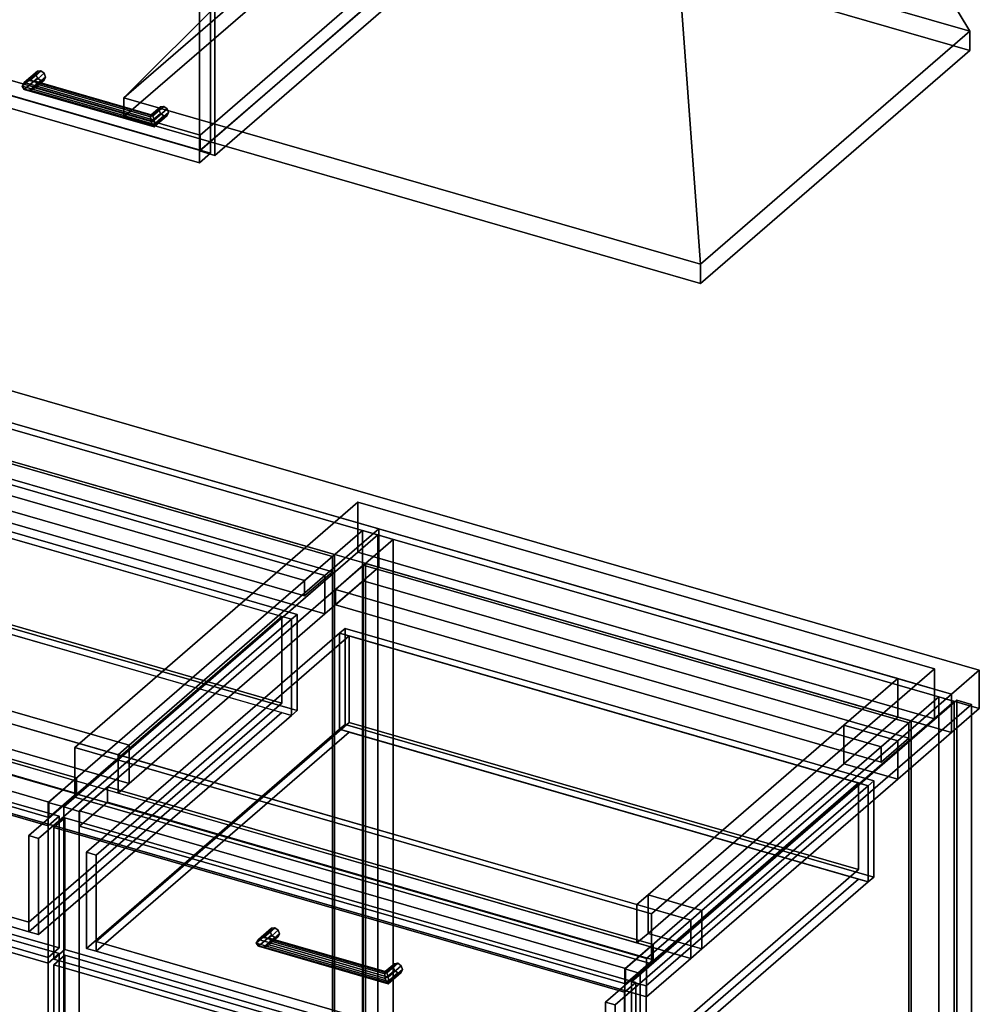
# Model space of a CAD drawing. Extents: x -1561 to 3499, y -2299 to 2343.
# Drawn here: x 1799 to 2664, y -282 to 605 of the extents above; entities that cross this region are included whole.
import ezdxf

# ---------------------------------------------------------------- set-up
doc = ezdxf.new("R2010")
doc.units = 0
doc.layers.add('layer0', color=7, linetype='CONTINUOUS')

# ---------------------------------------------------------------- blocks, each defined once
blk = doc.blocks.new('PF_OBJECT34')
at = {"layer": 'layer0'}
for p, q in [((1589, 263.56), (1591, 265.29)), ((1591, 265.29), (1589, 263.56)), ((2080.91, 121.56), (1589, 263.56)), ((1589, 263.56), (1589, -359.98)), ((1589, -359.98), (1589, 263.56)), ((1589, 263.56), (2080.91, 121.56)), ((1591, -358.25), (1591, 265.29)), ((1591, 265.29), (2082.91, 123.29)), ((1591, 265.29), (1591, -358.25)), ((2082.91, 123.29), (1591, 265.29)), ((2082.91, 123.29), (2080.91, 121.56)), ((2080.91, 121.56), (2082.91, 123.29)), ((2080.91, -501.98), (2080.91, 121.56)), ((2080.91, 121.56), (2080.91, -501.98)), ((2082.91, 123.29), (2082.91, -500.25)), ((2082.91, -500.25), (2082.91, 123.29)), ((1591, -358.25), (1589, -359.98)), ((1589, -359.98), (1591, -358.25)), ((1589, -359.98), (2080.91, -501.98)), ((2080.91, -501.98), (1589, -359.98)), ((2082.91, -500.25), (1591, -358.25)), ((1591, -358.25), (2082.91, -500.25)), ((2080.91, -501.98), (2082.91, -500.25)), ((2082.91, -500.25), (2080.91, -501.98))]:
    blk.add_line(p, q, dxfattribs=at)
blk = doc.blocks.new('PF_OBJECT35')
at = {"layer": 'layer0'}
for p, q in [((1564, 241.91), (1589, 263.56)), ((1589, 263.56), (1564, 241.91)), ((1589, 263.56), (2080.91, 121.56)), ((1589, 249.7), (1589, 263.56)), ((1589, 263.56), (1589, 249.7)), ((2080.91, 121.56), (1589, 263.56)), ((1589, 249.7), (1564, 228.05)), ((1564, 228.05), (1589, 249.7)), ((2080.91, 107.7), (1589, 249.7)), ((1589, 249.7), (2080.91, 107.7)), ((2055.91, 99.91), (1564, 241.91)), ((1564, 241.91), (1564, 228.05)), ((1564, 228.05), (1564, 241.91)), ((1564, 241.91), (2055.91, 99.91)), ((1564, 228.05), (2055.91, 86.05)), ((2055.91, 86.05), (1564, 228.05)), ((2080.91, 121.56), (2055.91, 99.91)), ((2055.91, 99.91), (2080.91, 121.56)), ((2080.91, 121.56), (2080.91, 107.7)), ((2080.91, 107.7), (2080.91, 121.56)), ((2055.91, 86.05), (2080.91, 107.7)), ((2080.91, 107.7), (2055.91, 86.05)), ((2055.91, 86.05), (2055.91, 99.91)), ((2055.91, 99.91), (2055.91, 86.05))]:
    blk.add_line(p, q, dxfattribs=at)
blk = doc.blocks.new('PF_OBJECT36')
at = {"layer": 'layer0'}
for p, q in [((2107.91, 144.94), (1824.91, -100.14)), ((1824.91, -100.14), (2107.91, 144.94)), ((2121.76, 140.94), (2107.91, 144.94)), ((2107.91, 144.94), (2107.91, -478.6)), ((2107.91, -478.6), (2107.91, 144.94)), ((2107.91, 144.94), (2121.76, 140.94)), ((1838.76, -104.14), (2121.76, 140.94)), ((2121.76, 140.94), (1838.76, -104.14)), ((2121.76, -482.6), (2121.76, 140.94)), ((2121.76, 140.94), (2121.76, -482.6)), ((1850.41, -78.06), (1358.5, 63.94)), ((1358.5, 63.94), (1850.41, -78.06)), ((1358.5, 50.08), (1850.41, -91.92)), ((1850.41, -91.92), (1358.5, 50.08)), ((1333.5, 42.29), (1825.41, -99.71)), ((1825.41, -99.71), (1333.5, 42.29)), ((1825.41, -113.57), (1333.5, 28.43)), ((1333.5, 28.43), (1825.41, -113.57)), ((1825.41, -99.71), (1850.41, -78.06)), ((1850.41, -78.06), (1825.41, -99.71)), ((1850.41, -91.92), (1850.41, -78.06)), ((1850.41, -78.06), (1850.41, -91.92)), ((1850.41, -91.92), (1825.41, -113.57)), ((1825.41, -113.57), (1850.41, -91.92)), ((1824.91, -100.14), (1838.76, -104.14)), ((1824.91, -723.68), (1824.91, -100.14)), ((1838.76, -104.14), (1824.91, -100.14)), ((1824.91, -100.14), (1824.91, -723.68)), ((1825.41, -99.71), (1825.41, -113.57)), ((1825.41, -113.57), (1825.41, -99.71)), ((1838.76, -104.14), (1838.76, -727.68)), ((1838.76, -727.68), (1838.76, -104.14))]:
    blk.add_line(p, q, dxfattribs=at)
blk = doc.blocks.new('PF_OBJECT40')
at = {"layer": 'layer0'}
for p, q in [((1310.25, -96.49), (1320.25, -87.83)), ((1320.25, -87.83), (1310.25, -96.49)), ((1320.25, -577.13), (1320.25, -87.83)), ((1320.25, -87.83), (1834.66, -236.33)), ((1320.25, -87.83), (1320.25, -577.13)), ((1834.66, -236.33), (1320.25, -87.83)), ((1824.66, -244.99), (1310.25, -96.49)), ((1310.25, -96.49), (1310.25, -585.79)), ((1310.25, -585.79), (1310.25, -96.49)), ((1310.25, -96.49), (1824.66, -244.99)), ((1834.66, -236.33), (1824.66, -244.99)), ((1824.66, -244.99), (1834.66, -236.33)), ((1834.66, -236.33), (1834.66, -725.63)), ((1834.66, -725.63), (1834.66, -236.33)), ((1824.66, -734.29), (1824.66, -244.99)), ((1824.66, -244.99), (1824.66, -734.29)), ((1320.25, -577.13), (1310.25, -585.79)), ((1310.25, -585.79), (1320.25, -577.13)), ((1834.66, -725.63), (1320.25, -577.13)), ((1320.25, -577.13), (1834.66, -725.63)), ((1310.25, -585.79), (1824.66, -734.29)), ((1824.66, -734.29), (1310.25, -585.79)), ((1824.66, -734.29), (1834.66, -725.63)), ((1834.66, -725.63), (1824.66, -734.29))]:
    blk.add_line(p, q, dxfattribs=at)
blk = doc.blocks.new('PF_OBJECT44')
at = {"layer": 'layer0'}
for p, q in [((1310.25, 27.35), (1320.25, 36.01)), ((1320.25, 36.01), (1310.25, 27.35)), ((1320.25, -82.63), (1320.25, 36.01)), ((1320.25, 36.01), (1834.66, -112.49)), ((1320.25, 36.01), (1320.25, -82.63)), ((1834.66, -112.49), (1320.25, 36.01)), ((1824.66, -121.15), (1310.25, 27.35)), ((1310.25, 27.35), (1310.25, -91.29)), ((1310.25, -91.29), (1310.25, 27.35)), ((1310.25, 27.35), (1824.66, -121.15)), ((1320.25, -82.63), (1310.25, -91.29)), ((1310.25, -91.29), (1320.25, -82.63)), ((1834.66, -231.13), (1320.25, -82.63)), ((1320.25, -82.63), (1834.66, -231.13)), ((1310.25, -91.29), (1824.66, -239.79)), ((1824.66, -239.79), (1310.25, -91.29)), ((1834.66, -112.49), (1824.66, -121.15)), ((1824.66, -121.15), (1834.66, -112.49)), ((1834.66, -112.49), (1834.66, -231.13)), ((1834.66, -231.13), (1834.66, -112.49)), ((1824.66, -239.79), (1824.66, -121.15)), ((1824.66, -121.15), (1824.66, -239.79)), ((1824.66, -239.79), (1834.66, -231.13)), ((1834.66, -231.13), (1824.66, -239.79))]:
    blk.add_line(p, q, dxfattribs=at)
blk = doc.blocks.new('PF_OBJECT45')
at = {"layer": 'layer0'}
for p, q in [((1567.8, 202.42), (1572.8, 206.75)), ((1572.8, 206.75), (1567.8, 202.42)), ((1572.8, 120.15), (1572.8, 206.75)), ((1572.8, 206.75), (2049.11, 69.25)), ((1572.8, 206.75), (1572.8, 120.15)), ((2049.11, 69.25), (1572.8, 206.75)), ((1339.8, 4.97), (1567.8, 202.42)), ((1567.8, 202.42), (1339.8, 4.97)), ((1576.46, 199.92), (1348.46, 2.47)), ((1348.46, 2.47), (1576.46, 199.92)), ((1567.8, 115.82), (1567.8, 202.42)), ((1567.8, 202.42), (1567.8, 115.82)), ((1567.8, 202.42), (2044.11, 64.92)), ((1576.46, 199.92), (1567.8, 202.42)), ((2035.45, 67.42), (1576.46, 199.92)), ((1576.46, 199.92), (1576.46, 121.98)), ((1576.46, 121.98), (1576.46, 199.92)), ((1567.8, 115.82), (1339.8, -81.64)), ((1339.8, -81.64), (1567.8, 115.82)), ((1348.46, -75.48), (1576.46, 121.98)), ((1576.46, 121.98), (1348.46, -75.48)), ((1572.8, 120.15), (1567.8, 115.82)), ((1567.8, 115.82), (1572.8, 120.15)), ((2044.11, -21.68), (1567.8, 115.82)), ((1567.8, 115.82), (1576.46, 113.32)), ((2049.11, -17.35), (1572.8, 120.15)), ((1572.8, 120.15), (2049.11, -17.35)), ((1576.46, 121.98), (2035.45, -10.52)), ((2035.45, -10.52), (1576.46, 121.98)), ((1576.46, 113.32), (1348.46, -84.14)), ((1348.46, -84.14), (1576.46, 113.32)), ((1576.46, 113.32), (2035.45, -19.18)), ((1807.45, -130.03), (2035.45, 67.42)), ((2035.45, 67.42), (1807.45, -130.03)), ((2044.11, 64.92), (1816.11, -132.53)), ((1816.11, -132.53), (2044.11, 64.92)), ((2035.45, -10.52), (2035.45, 67.42)), ((2035.45, 67.42), (2035.45, -10.52)), ((2044.11, 64.92), (2035.45, 67.42)), ((2049.11, 69.25), (2044.11, 64.92)), ((2044.11, 64.92), (2049.11, 69.25)), ((2044.11, 64.92), (2044.11, -21.68)), ((2044.11, -21.68), (2044.11, 64.92)), ((2049.11, 69.25), (2049.11, -17.35)), ((2049.11, -17.35), (2049.11, 69.25)), ((1348.46, 2.47), (1339.8, 4.97)), ((1339.8, 4.97), (1339.8, -81.64)), ((1339.8, -81.64), (1339.8, 4.97)), ((1339.8, 4.97), (1348.46, 2.47)), ((1348.46, -84.14), (1348.46, 2.47)), ((1348.46, 2.47), (1348.46, -75.48)), ((2035.45, -10.52), (1807.45, -207.98)), ((1807.45, -207.98), (2035.45, -10.52)), ((2044.11, -21.68), (2049.11, -17.35)), ((2049.11, -17.35), (2044.11, -21.68)), ((1807.45, -216.64), (2035.45, -19.18)), ((2035.45, -19.18), (1807.45, -216.64)), ((1816.11, -219.14), (2044.11, -21.68)), ((2044.11, -21.68), (1816.11, -219.14)), ((2035.45, -19.18), (2044.11, -21.68)), ((1807.45, -207.98), (1348.46, -75.48)), ((1348.46, -75.48), (1348.46, -84.14)), ((1348.46, -75.48), (1807.45, -207.98)), ((1339.8, -81.64), (1348.46, -84.14)), ((1348.46, -84.14), (1339.8, -81.64)), ((1348.46, -84.14), (1807.45, -216.64)), ((1807.45, -216.64), (1348.46, -84.14)), ((1807.45, -130.03), (1807.45, -216.64)), ((1816.11, -132.53), (1807.45, -130.03)), ((1807.45, -207.98), (1807.45, -130.03)), ((1807.45, -130.03), (1816.11, -132.53)), ((1816.11, -219.14), (1816.11, -132.53)), ((1816.11, -132.53), (1816.11, -219.14)), ((1807.45, -216.64), (1807.45, -207.98)), ((1807.45, -216.64), (1816.11, -219.14)), ((1816.11, -219.14), (1807.45, -216.64))]:
    blk.add_line(p, q, dxfattribs=at)
blk = doc.blocks.new('PF_SKETCH51')
at = {"layer": 'layer0'}
blk.add_line((2074.6, 100.09), (2027.43, 59.25), dxfattribs=at)
blk = doc.blocks.new('PF_SKETCH53')
at = {"layer": 'layer0'}
blk.add_line((1980.26, 18.4), (1933.1, -22.45), dxfattribs=at)
blk = doc.blocks.new('PF_SKETCH55')
at = {"layer": 'layer0'}
blk.add_line((1885.93, -63.3), (1838.76, -104.14), dxfattribs=at)
blk = doc.blocks.new('PF_OBJECT57')
at = {"layer": 'layer0'}
for p, q in [((2108.62, 113.56), (2110.62, 115.29)), ((2110.62, 115.29), (2108.62, 113.56)), ((2600.52, -28.44), (2108.62, 113.56)), ((2108.62, 113.56), (2108.62, -509.98)), ((2108.62, -509.98), (2108.62, 113.56)), ((2108.62, 113.56), (2600.52, -28.44)), ((2110.62, -508.25), (2110.62, 115.29)), ((2110.62, 115.29), (2602.52, -26.71)), ((2110.62, 115.29), (2110.62, -508.25)), ((2602.52, -26.71), (2110.62, 115.29)), ((2602.52, -26.71), (2600.52, -28.44)), ((2600.52, -28.44), (2602.52, -26.71)), ((2600.52, -651.98), (2600.52, -28.44)), ((2600.52, -28.44), (2600.52, -651.98)), ((2602.52, -26.71), (2602.52, -650.25)), ((2602.52, -650.25), (2602.52, -26.71)), ((2110.62, -508.25), (2108.62, -509.98)), ((2108.62, -509.98), (2110.62, -508.25)), ((2108.62, -509.98), (2600.52, -651.98)), ((2600.52, -651.98), (2108.62, -509.98)), ((2602.52, -650.25), (2110.62, -508.25)), ((2110.62, -508.25), (2602.52, -650.25)), ((2600.52, -651.98), (2602.52, -650.25)), ((2602.52, -650.25), (2600.52, -651.98))]:
    blk.add_line(p, q, dxfattribs=at)
blk = doc.blocks.new('PF_OBJECT58')
at = {"layer": 'layer0'}
for p, q in [((2083.62, 91.91), (2108.62, 113.56)), ((2108.62, 113.56), (2083.62, 91.91)), ((2108.62, 113.56), (2600.52, -28.44)), ((2108.62, 99.7), (2108.62, 113.56)), ((2108.62, 113.56), (2108.62, 99.7)), ((2600.52, -28.44), (2108.62, 113.56)), ((2108.62, 99.7), (2083.62, 78.05)), ((2083.62, 78.05), (2108.62, 99.7)), ((2600.52, -42.3), (2108.62, 99.7)), ((2108.62, 99.7), (2600.52, -42.3)), ((2575.52, -50.09), (2083.62, 91.91)), ((2083.62, 91.91), (2083.62, 78.05)), ((2083.62, 78.05), (2083.62, 91.91)), ((2083.62, 91.91), (2575.52, -50.09)), ((2083.62, 78.05), (2575.52, -63.95)), ((2575.52, -63.95), (2083.62, 78.05)), ((2600.52, -28.44), (2575.52, -50.09)), ((2575.52, -50.09), (2600.52, -28.44)), ((2600.52, -28.44), (2600.52, -42.3)), ((2600.52, -42.3), (2600.52, -28.44)), ((2575.52, -63.95), (2600.52, -42.3)), ((2600.52, -42.3), (2575.52, -63.95)), ((2575.52, -63.95), (2575.52, -50.09)), ((2575.52, -50.09), (2575.52, -63.95))]:
    blk.add_line(p, q, dxfattribs=at)
blk = doc.blocks.new('PF_OBJECT59')
at = {"layer": 'layer0'}
for p, q in [((2121.76, 140.94), (1838.76, -104.14)), ((1838.76, -104.14), (2121.76, 140.94)), ((1852.62, -108.14), (2135.62, 136.94)), ((2135.62, 136.94), (1852.62, -108.14)), ((2135.62, 136.94), (2121.76, 140.94)), ((2121.76, 140.94), (2121.76, -482.6)), ((2121.76, -482.6), (2121.76, 140.94)), ((2121.76, 140.94), (2135.62, 136.94)), ((2135.62, -486.6), (2135.62, 136.94)), ((2135.62, 136.94), (2135.62, -486.6)), ((2627.52, -5.06), (2344.52, -250.14)), ((2344.52, -250.14), (2627.52, -5.06)), ((2641.38, -9.06), (2627.52, -5.06)), ((2627.52, -5.06), (2627.52, -628.6)), ((2627.52, -628.6), (2627.52, -5.06)), ((2627.52, -5.06), (2641.38, -9.06)), ((2358.38, -254.14), (2641.38, -9.06)), ((2641.38, -9.06), (2358.38, -254.14)), ((2641.38, -632.6), (2641.38, -9.06)), ((2641.38, -9.06), (2641.38, -632.6)), ((1878.12, -86.06), (1853.12, -107.71)), ((1853.12, -107.71), (1878.12, -86.06)), ((2370.02, -228.06), (1878.12, -86.06)), ((1878.12, -86.06), (1878.12, -99.92)), ((1878.12, -99.92), (1878.12, -86.06)), ((1878.12, -86.06), (2370.02, -228.06)), ((1838.76, -104.14), (1852.62, -108.14)), ((1838.76, -727.68), (1838.76, -104.14)), ((1852.62, -108.14), (1838.76, -104.14)), ((1838.76, -104.14), (1838.76, -727.68)), ((1853.12, -121.57), (1878.12, -99.92)), ((1878.12, -99.92), (1853.12, -121.57)), ((1878.12, -99.92), (2370.02, -241.92)), ((2370.02, -241.92), (1878.12, -99.92)), ((1852.62, -108.14), (1852.62, -731.68)), ((1852.62, -731.68), (1852.62, -108.14)), ((1853.12, -107.71), (2345.02, -249.71)), ((1853.12, -121.57), (1853.12, -107.71)), ((2345.02, -249.71), (1853.12, -107.71)), ((1853.12, -107.71), (1853.12, -121.57)), ((2345.02, -263.57), (1853.12, -121.57)), ((1853.12, -121.57), (2345.02, -263.57)), ((2345.02, -249.71), (2370.02, -228.06)), ((2370.02, -228.06), (2345.02, -249.71)), ((2370.02, -241.92), (2370.02, -228.06)), ((2370.02, -228.06), (2370.02, -241.92)), ((2370.02, -241.92), (2345.02, -263.57)), ((2345.02, -263.57), (2370.02, -241.92)), ((2344.52, -250.14), (2358.38, -254.14)), ((2344.52, -873.68), (2344.52, -250.14)), ((2358.38, -254.14), (2344.52, -250.14)), ((2344.52, -250.14), (2344.52, -873.68)), ((2345.02, -249.71), (2345.02, -263.57)), ((2345.02, -263.57), (2345.02, -249.71)), ((2358.38, -254.14), (2358.38, -877.68)), ((2358.38, -877.68), (2358.38, -254.14))]:
    blk.add_line(p, q, dxfattribs=at)
blk = doc.blocks.new('PF_OBJECT63')
at = {"layer": 'layer0'}
for p, q in [((1829.86, -246.49), (1839.86, -237.83)), ((1839.86, -237.83), (1829.86, -246.49)), ((1839.86, -727.13), (1839.86, -237.83)), ((1839.86, -237.83), (2354.28, -386.33)), ((1839.86, -237.83), (1839.86, -727.13)), ((2354.28, -386.33), (1839.86, -237.83)), ((2344.28, -394.99), (1829.86, -246.49)), ((1829.86, -246.49), (1829.86, -735.79)), ((1829.86, -735.79), (1829.86, -246.49)), ((1829.86, -246.49), (2344.28, -394.99)), ((2354.28, -386.33), (2344.28, -394.99)), ((2344.28, -394.99), (2354.28, -386.33)), ((2354.28, -386.33), (2354.28, -875.63)), ((2354.28, -875.63), (2354.28, -386.33)), ((2344.28, -884.29), (2344.28, -394.99)), ((2344.28, -394.99), (2344.28, -884.29)), ((1839.86, -727.13), (1829.86, -735.79)), ((1829.86, -735.79), (1839.86, -727.13)), ((2354.28, -875.63), (1839.86, -727.13)), ((1839.86, -727.13), (2354.28, -875.63)), ((1829.86, -735.79), (2344.28, -884.29)), ((2344.28, -884.29), (1829.86, -735.79)), ((2344.28, -884.29), (2354.28, -875.63)), ((2354.28, -875.63), (2344.28, -884.29))]:
    blk.add_line(p, q, dxfattribs=at)
blk = doc.blocks.new('PF_OBJECT64')
at = {"layer": 'layer0'}
for p, q in [((2012.22, -226.96), (2024.72, -216.14)), ((2024.72, -216.14), (2012.22, -226.96)), ((2014.22, -223.63), (2025.98, -213.44)), ((2025.98, -213.44), (2014.22, -223.63)), ((2014.22, -229.75), (2025.98, -219.56)), ((2025.98, -219.56), (2014.22, -229.75)), ((2019.05, -221.72), (2014.22, -223.63)), ((2014.22, -223.63), (2019.05, -221.72)), ((2019.05, -221.72), (2029.05, -213.06)), ((2029.05, -213.06), (2019.05, -221.72)), ((2019.05, -230.38), (2029.05, -221.72)), ((2029.05, -221.72), (2019.05, -230.38)), ((2023.88, -222.34), (2019.05, -221.72)), ((2019.05, -221.72), (2023.88, -222.34)), ((2032.11, -215.21), (2023.88, -222.34)), ((2023.88, -222.34), (2032.11, -215.21)), ((2032.11, -221.33), (2023.88, -228.46)), ((2023.88, -228.46), (2032.11, -221.33)), ((2025.98, -213.44), (2024.72, -216.14)), ((2024.72, -216.14), (2025.98, -213.44)), ((2024.72, -216.14), (2025.98, -219.56)), ((2025.98, -219.56), (2024.72, -216.14)), ((2033.38, -218.64), (2025.88, -225.13)), ((2025.88, -225.13), (2033.38, -218.64)), ((2025.98, -213.44), (2029.05, -213.06)), ((2029.05, -213.06), (2025.98, -213.44)), ((2025.98, -219.56), (2029.05, -221.72)), ((2029.05, -221.72), (2025.98, -219.56)), ((2029.05, -213.06), (2032.11, -215.21)), ((2032.11, -215.21), (2029.05, -213.06)), ((2029.05, -221.72), (2032.11, -221.33)), ((2032.11, -221.33), (2029.05, -221.72)), ((2032.11, -215.21), (2033.38, -218.64)), ((2033.38, -218.64), (2032.11, -215.21)), ((2033.38, -218.64), (2032.11, -221.33)), ((2032.11, -221.33), (2033.38, -218.64)), ((2012.22, -226.96), (2014.22, -223.63)), ((2014.22, -223.63), (2012.22, -226.96)), ((2014.22, -229.75), (2012.22, -226.96)), ((2012.22, -226.96), (2012.22, -226.96)), ((2012.22, -226.96), (2014.22, -229.75)), ((2019.05, -230.38), (2014.22, -229.75)), ((2014.22, -229.75), (2019.05, -230.38)), ((2023.88, -228.46), (2019.05, -230.38)), ((2019.05, -230.38), (2023.88, -228.46)), ((2025.88, -225.13), (2023.88, -222.34)), ((2023.88, -222.34), (2025.88, -225.13)), ((2023.88, -228.46), (2025.88, -225.13)), ((2025.88, -225.13), (2023.88, -228.46))]:
    blk.add_line(p, q, dxfattribs=at)
blk = doc.blocks.new('PF_OBJECT65')
at = {"layer": 'layer0'}
for p, q in [((2128.07, -254.63), (2135.57, -248.14)), ((2135.57, -248.14), (2128.07, -254.63)), ((2128.6, -252.57), (2136.84, -245.44)), ((2136.84, -245.44), (2128.6, -252.57)), ((2129.9, -253.72), (2139.9, -245.06)), ((2139.9, -245.06), (2129.9, -253.72)), ((2142.96, -247.21), (2131.19, -257.4)), ((2131.19, -257.4), (2142.96, -247.21)), ((2136.84, -245.44), (2135.57, -248.14)), ((2135.57, -248.14), (2136.84, -245.44)), ((2135.57, -248.14), (2136.84, -251.56)), ((2136.84, -251.56), (2135.57, -248.14)), ((2136.84, -245.44), (2139.9, -245.06)), ((2139.9, -245.06), (2136.84, -245.44)), ((2139.9, -245.06), (2142.96, -247.21)), ((2142.96, -247.21), (2139.9, -245.06)), ((2142.96, -247.21), (2144.23, -250.64)), ((2144.23, -250.64), (2142.96, -247.21)), ((2128.07, -254.63), (2128.6, -252.57)), ((2128.6, -252.57), (2128.07, -254.63)), ((2128.6, -258.69), (2128.07, -254.63)), ((2128.07, -254.63), (2128.6, -258.69)), ((2128.6, -258.69), (2136.84, -251.56)), ((2136.84, -251.56), (2128.6, -258.69)), ((2129.9, -253.72), (2128.6, -252.57)), ((2128.6, -252.57), (2129.9, -253.72)), ((2129.9, -262.38), (2139.9, -253.72)), ((2139.9, -253.72), (2129.9, -262.38)), ((2131.19, -257.4), (2129.9, -253.72)), ((2129.9, -253.72), (2131.19, -257.4)), ((2142.96, -253.33), (2131.19, -263.52)), ((2131.19, -263.52), (2142.96, -253.33)), ((2144.23, -250.64), (2131.73, -261.46)), ((2131.73, -261.46), (2144.23, -250.64)), ((2136.84, -251.56), (2139.9, -253.72)), ((2139.9, -253.72), (2136.84, -251.56)), ((2139.9, -253.72), (2142.96, -253.33)), ((2142.96, -253.33), (2139.9, -253.72)), ((2144.23, -250.64), (2142.96, -253.33)), ((2142.96, -253.33), (2144.23, -250.64)), ((2129.9, -262.38), (2128.6, -258.69)), ((2128.6, -258.69), (2129.9, -262.38)), ((2131.19, -263.52), (2129.9, -262.38)), ((2129.9, -262.38), (2131.19, -263.52)), ((2131.73, -261.46), (2131.19, -257.4)), ((2131.19, -257.4), (2131.73, -261.46)), ((2131.19, -263.52), (2131.73, -261.46)), ((2131.73, -261.46), (2131.19, -263.52)), ((2131.73, -261.46), (2131.73, -261.46))]:
    blk.add_line(p, q, dxfattribs=at)
blk = doc.blocks.new('PF_OBJECT66')
at = {"layer": 'layer0'}
for p, q in [((2014.22, -223.63), (2019.05, -221.72)), ((2019.05, -221.72), (2014.22, -223.63)), ((2019.05, -221.72), (2023.88, -222.34)), ((2129.9, -253.72), (2019.05, -221.72)), ((2023.88, -222.34), (2019.05, -221.72)), ((2019.05, -221.72), (2129.9, -253.72)), ((2014.22, -223.63), (2012.22, -226.96)), ((2012.22, -226.96), (2014.22, -223.63)), ((2012.22, -226.96), (2012.22, -226.96)), ((2012.22, -226.96), (2014.22, -229.75)), ((2131.73, -261.46), (2012.22, -226.96)), ((2012.22, -226.96), (2131.73, -261.46)), ((2014.22, -229.75), (2012.22, -226.96)), ((2012.22, -226.96), (2012.22, -226.96)), ((2131.19, -257.4), (2014.22, -223.63)), ((2014.22, -223.63), (2131.19, -257.4)), ((2014.22, -229.75), (2019.05, -230.38)), ((2131.19, -263.52), (2014.22, -229.75)), ((2014.22, -229.75), (2131.19, -263.52)), ((2019.05, -230.38), (2014.22, -229.75)), ((2019.05, -230.38), (2023.88, -228.46)), ((2023.88, -228.46), (2019.05, -230.38)), ((2129.9, -262.38), (2019.05, -230.38)), ((2019.05, -230.38), (2129.9, -262.38)), ((2023.88, -222.34), (2025.88, -225.13)), ((2025.88, -225.13), (2023.88, -222.34)), ((2023.88, -222.34), (2128.6, -252.57)), ((2128.6, -252.57), (2023.88, -222.34)), ((2025.88, -225.13), (2023.88, -228.46)), ((2023.88, -228.46), (2025.88, -225.13)), ((2023.88, -228.46), (2128.6, -258.69)), ((2128.6, -258.69), (2023.88, -228.46)), ((2025.88, -225.13), (2128.07, -254.63)), ((2128.07, -254.63), (2025.88, -225.13)), ((2128.07, -254.63), (2128.6, -252.57)), ((2128.6, -252.57), (2128.07, -254.63)), ((2128.6, -258.69), (2128.07, -254.63)), ((2128.07, -254.63), (2128.6, -258.69)), ((2128.6, -252.57), (2129.9, -253.72)), ((2129.9, -253.72), (2128.6, -252.57)), ((2129.9, -253.72), (2131.19, -257.4)), ((2131.19, -257.4), (2129.9, -253.72)), ((2128.6, -258.69), (2129.9, -262.38)), ((2129.9, -262.38), (2128.6, -258.69)), ((2129.9, -262.38), (2131.19, -263.52)), ((2131.19, -263.52), (2129.9, -262.38)), ((2131.73, -261.46), (2131.19, -257.4)), ((2131.19, -257.4), (2131.73, -261.46)), ((2131.19, -263.52), (2131.73, -261.46)), ((2131.73, -261.46), (2131.19, -263.52)), ((2131.73, -261.46), (2131.73, -261.46)), ((2131.73, -261.46), (2131.73, -261.46))]:
    blk.add_line(p, q, dxfattribs=at)
blk = doc.blocks.new('PF_OBJECT67')
at = {"layer": 'layer0'}
for p, q in [((1829.86, -122.65), (1839.86, -113.99)), ((1839.86, -113.99), (1829.86, -122.65)), ((1839.86, -232.63), (1839.86, -113.99)), ((1839.86, -113.99), (2354.28, -262.49)), ((1839.86, -113.99), (1839.86, -232.63)), ((2354.28, -262.49), (1839.86, -113.99)), ((2344.28, -271.15), (1829.86, -122.65)), ((1829.86, -122.65), (1829.86, -241.29)), ((1829.86, -241.29), (1829.86, -122.65)), ((1829.86, -122.65), (2344.28, -271.15)), ((1839.86, -232.63), (1829.86, -241.29)), ((1829.86, -241.29), (1839.86, -232.63)), ((2354.28, -381.13), (1839.86, -232.63)), ((1839.86, -232.63), (2354.28, -381.13)), ((1829.86, -241.29), (2344.28, -389.79)), ((2344.28, -389.79), (1829.86, -241.29)), ((2354.28, -262.49), (2344.28, -271.15)), ((2344.28, -271.15), (2354.28, -262.49)), ((2354.28, -262.49), (2354.28, -381.13)), ((2354.28, -381.13), (2354.28, -262.49)), ((2344.28, -389.79), (2344.28, -271.15)), ((2344.28, -271.15), (2344.28, -389.79)), ((2344.28, -389.79), (2354.28, -381.13)), ((2354.28, -381.13), (2344.28, -389.79))]:
    blk.add_line(p, q, dxfattribs=at)
blk = doc.blocks.new('PF_OBJECT68')
at = {"layer": 'layer0'}
for p, q in [((2087.41, 52.42), (2092.41, 56.75)), ((2092.41, 56.75), (2087.41, 52.42)), ((2092.41, -29.85), (2092.41, 56.75)), ((2092.41, 56.75), (2568.73, -80.75)), ((2092.41, 56.75), (2092.41, -29.85)), ((2568.73, -80.75), (2092.41, 56.75)), ((1859.41, -145.03), (2087.41, 52.42)), ((2087.41, 52.42), (1859.41, -145.03)), ((2096.07, 49.92), (1868.07, -147.53)), ((1868.07, -147.53), (2096.07, 49.92)), ((2087.41, -34.18), (2087.41, 52.42)), ((2087.41, 52.42), (2087.41, -34.18)), ((2087.41, 52.42), (2563.73, -85.08)), ((2096.07, 49.92), (2087.41, 52.42)), ((2555.07, -82.58), (2096.07, 49.92)), ((2096.07, 49.92), (2096.07, -28.02)), ((2096.07, -28.02), (2096.07, 49.92)), ((2087.41, -34.18), (1859.41, -231.64)), ((1859.41, -231.64), (2087.41, -34.18)), ((1868.07, -225.48), (2096.07, -28.02)), ((2096.07, -28.02), (1868.07, -225.48)), ((2092.41, -29.85), (2087.41, -34.18)), ((2087.41, -34.18), (2092.41, -29.85)), ((2563.73, -171.68), (2087.41, -34.18)), ((2087.41, -34.18), (2096.07, -36.68)), ((2568.73, -167.35), (2092.41, -29.85)), ((2092.41, -29.85), (2568.73, -167.35)), ((2096.07, -28.02), (2555.07, -160.52)), ((2555.07, -160.52), (2096.07, -28.02)), ((2096.07, -36.68), (1868.07, -234.14)), ((1868.07, -234.14), (2096.07, -36.68)), ((2096.07, -36.68), (2555.07, -169.18)), ((2327.07, -280.03), (2555.07, -82.58)), ((2555.07, -82.58), (2327.07, -280.03)), ((2563.73, -85.08), (2335.73, -282.53)), ((2335.73, -282.53), (2563.73, -85.08)), ((2555.07, -160.52), (2555.07, -82.58)), ((2555.07, -82.58), (2555.07, -160.52)), ((2563.73, -85.08), (2555.07, -82.58)), ((2568.73, -80.75), (2563.73, -85.08)), ((2563.73, -85.08), (2568.73, -80.75)), ((2563.73, -85.08), (2563.73, -171.68)), ((2563.73, -171.68), (2563.73, -85.08)), ((2568.73, -80.75), (2568.73, -167.35)), ((2568.73, -167.35), (2568.73, -80.75)), ((1868.07, -147.53), (1859.41, -145.03)), ((1859.41, -145.03), (1859.41, -231.64)), ((1859.41, -231.64), (1859.41, -145.03)), ((1859.41, -145.03), (1868.07, -147.53)), ((1868.07, -234.14), (1868.07, -147.53)), ((1868.07, -147.53), (1868.07, -225.48)), ((2555.07, -160.52), (2327.07, -357.98)), ((2327.07, -357.98), (2555.07, -160.52)), ((2563.73, -171.68), (2568.73, -167.35)), ((2568.73, -167.35), (2563.73, -171.68)), ((2327.07, -366.64), (2555.07, -169.18)), ((2555.07, -169.18), (2327.07, -366.64)), ((2335.73, -369.14), (2563.73, -171.68)), ((2563.73, -171.68), (2335.73, -369.14)), ((2555.07, -169.18), (2563.73, -171.68)), ((2327.07, -357.98), (1868.07, -225.48)), ((1868.07, -225.48), (1868.07, -234.14)), ((1868.07, -225.48), (2327.07, -357.98)), ((1859.41, -231.64), (1868.07, -234.14)), ((1868.07, -234.14), (1859.41, -231.64)), ((1868.07, -234.14), (2327.07, -366.64)), ((2327.07, -366.64), (1868.07, -234.14)), ((2327.07, -280.03), (2327.07, -366.64)), ((2335.73, -282.53), (2327.07, -280.03)), ((2327.07, -357.98), (2327.07, -280.03)), ((2327.07, -280.03), (2335.73, -282.53)), ((2335.73, -369.14), (2335.73, -282.53)), ((2335.73, -282.53), (2335.73, -369.14)), ((2327.07, -366.64), (2327.07, -357.98)), ((2327.07, -366.64), (2335.73, -369.14)), ((2335.73, -369.14), (2327.07, -366.64))]:
    blk.add_line(p, q, dxfattribs=at)
blk = doc.blocks.new('PF_SKETCH73')
at = {"layer": 'layer0'}
blk.add_line((2074.6, 100.09), (2027.43, 59.25), dxfattribs=at)
blk = doc.blocks.new('PF_SKETCH74')
at = {"layer": 'layer0'}
blk.add_line((2594.21, -49.91), (2547.04, -90.75), dxfattribs=at)
blk = doc.blocks.new('PF_SKETCH75')
at = {"layer": 'layer0'}
blk.add_line((1980.26, 18.4), (1933.1, -22.45), dxfattribs=at)
blk = doc.blocks.new('PF_SKETCH76')
at = {"layer": 'layer0'}
blk.add_line((2499.88, -131.6), (2452.71, -172.45), dxfattribs=at)
blk = doc.blocks.new('PF_SKETCH77')
at = {"layer": 'layer0'}
blk.add_line((1885.93, -63.3), (1838.76, -104.14), dxfattribs=at)
blk = doc.blocks.new('PF_SKETCH78')
at = {"layer": 'layer0'}
blk.add_line((2405.54, -213.3), (2358.38, -254.14), dxfattribs=at)
blk = doc.blocks.new('PF_OBJECT79')
at = {"layer": 'layer0'}
for p, q in [((2350.54, -261.69), (2643.54, -7.95)), ((2643.54, -7.95), (2350.54, -261.69)), ((2643.54, -7.95), (2643.54, -761.39)), ((2643.54, -761.39), (2643.54, -7.95)), ((2643.54, -7.95), (2656.73, -11.76)), ((2656.73, -11.76), (2643.54, -7.95)), ((2656.73, -11.76), (2363.73, -265.5)), ((2363.73, -265.5), (2656.73, -11.76)), ((2656.73, -765.2), (2656.73, -11.76)), ((2656.73, -11.76), (2656.73, -765.2)), ((2350.54, -1015.14), (2350.54, -261.69)), ((2363.73, -265.5), (2350.54, -261.69)), ((2350.54, -261.69), (2350.54, -1015.14)), ((2350.54, -261.69), (2363.73, -265.5)), ((2363.73, -265.5), (2363.73, -1018.95)), ((2363.73, -1018.95), (2363.73, -265.5))]:
    blk.add_line(p, q, dxfattribs=at)
blk = doc.blocks.new('PF_OBJECT103')
at = {"layer": 'layer0'}
for p, q in [((1961.26, 1104.4), (2121.76, 1243.39)), ((2121.76, 1243.39), (1961.26, 1104.4)), ((2121.76, 625.92), (2121.76, 1243.39)), ((2121.76, 1243.39), (2135.62, 1239.39)), ((2121.76, 1243.39), (2121.76, 625.92)), ((2135.62, 1239.39), (2121.76, 1243.39)), ((2135.62, 1239.39), (1975.12, 1100.4)), ((1975.12, 1100.4), (2135.62, 1239.39)), ((2135.62, 1239.39), (2135.62, 621.92)), ((2135.62, 621.92), (2135.62, 1239.39)), ((1975.12, 1100.4), (1961.26, 1104.4)), ((1961.26, 1104.4), (1961.26, 486.92)), ((1961.26, 486.92), (1961.26, 1104.4)), ((1961.26, 1104.4), (1975.12, 1100.4)), ((1975.12, 482.92), (1975.12, 1100.4)), ((1975.12, 1100.4), (1975.12, 482.92)), ((2121.76, 625.92), (1961.26, 486.92)), ((1961.26, 486.92), (2121.76, 625.92)), ((1975.12, 482.92), (2135.62, 621.92)), ((2135.62, 621.92), (1975.12, 482.92)), ((2135.62, 621.92), (2121.76, 625.92)), ((2121.76, 625.92), (2135.62, 621.92)), ((1961.26, 486.92), (1975.12, 482.92)), ((1975.12, 482.92), (1961.26, 486.92))]:
    blk.add_line(p, q, dxfattribs=at)
blk = doc.blocks.new('PF_OBJECT104')
at = {"layer": 'layer0'}
for p, q in [((1469.86, 643.21), (1617.86, 771.38)), ((1617.86, 771.38), (1469.86, 643.21)), ((1617.86, 757.52), (1617.86, 771.38)), ((1617.86, 771.38), (2109.76, 629.38)), ((1617.86, 771.38), (1617.86, 757.52)), ((2109.76, 629.38), (1617.86, 771.38)), ((1617.86, 757.52), (1469.86, 629.35)), ((1469.86, 629.35), (1617.86, 757.52)), ((2109.76, 615.52), (1617.86, 757.52)), ((1617.86, 757.52), (2109.76, 615.52)), ((1961.76, 501.21), (1469.86, 643.21)), ((1469.86, 643.21), (1469.86, 629.35)), ((1469.86, 629.35), (1469.86, 643.21)), ((1469.86, 643.21), (1961.76, 501.21)), ((1469.86, 629.35), (1961.76, 487.35)), ((1961.76, 487.35), (1469.86, 629.35)), ((2109.76, 629.38), (1961.76, 501.21)), ((1961.76, 501.21), (2109.76, 629.38)), ((2109.76, 629.38), (2109.76, 615.52)), ((2109.76, 615.52), (2109.76, 629.38)), ((1961.76, 487.35), (2109.76, 615.52)), ((2109.76, 615.52), (1961.76, 487.35)), ((1961.76, 487.35), (1961.76, 501.21)), ((1961.76, 501.21), (1961.76, 487.35))]:
    blk.add_line(p, q, dxfattribs=at)
blk = doc.blocks.new('PF_OBJECT107')
at = {"layer": 'layer0'}
for p, q in [((1808.13, 550.47), (1818.13, 559.13)), ((1818.13, 559.13), (1808.13, 550.47)), ((1815.06, 558.74), (1818.13, 559.13)), ((1818.13, 559.13), (1815.06, 558.74)), ((1818.13, 559.13), (1821.19, 556.98)), ((1821.19, 556.98), (1818.13, 559.13)), ((1801.3, 545.22), (1813.8, 556.05)), ((1813.8, 556.05), (1801.3, 545.22)), ((1803.3, 548.55), (1815.06, 558.74)), ((1815.06, 558.74), (1803.3, 548.55)), ((1803.3, 542.43), (1815.06, 552.62)), ((1815.06, 552.62), (1803.3, 542.43)), ((1808.13, 550.47), (1803.3, 548.55)), ((1803.3, 548.55), (1808.13, 550.47)), ((1808.13, 541.81), (1818.13, 550.47)), ((1818.13, 550.47), (1808.13, 541.81)), ((1812.96, 549.85), (1808.13, 550.47)), ((1808.13, 550.47), (1812.96, 549.85)), ((1821.19, 556.98), (1812.96, 549.85)), ((1812.96, 549.85), (1821.19, 556.98)), ((1821.19, 550.85), (1812.96, 543.72)), ((1812.96, 543.72), (1821.19, 550.85)), ((1815.06, 558.74), (1813.8, 556.05)), ((1813.8, 556.05), (1815.06, 558.74)), ((1813.8, 556.05), (1815.06, 552.62)), ((1815.06, 552.62), (1813.8, 556.05)), ((1822.46, 553.55), (1814.96, 547.05)), ((1814.96, 547.05), (1822.46, 553.55)), ((1815.06, 552.62), (1818.13, 550.47)), ((1818.13, 550.47), (1815.06, 552.62)), ((1818.13, 550.47), (1821.19, 550.85)), ((1821.19, 550.85), (1818.13, 550.47)), ((1821.19, 556.98), (1822.46, 553.55)), ((1822.46, 553.55), (1821.19, 556.98)), ((1822.46, 553.55), (1821.19, 550.85)), ((1821.19, 550.85), (1822.46, 553.55)), ((1801.3, 545.22), (1803.3, 548.55)), ((1803.3, 548.55), (1801.3, 545.22)), ((1803.3, 542.43), (1801.3, 545.22)), ((1801.3, 545.22), (1801.3, 545.22)), ((1801.3, 545.22), (1803.3, 542.43)), ((1808.13, 541.81), (1803.3, 542.43)), ((1803.3, 542.43), (1808.13, 541.81)), ((1812.96, 543.72), (1808.13, 541.81)), ((1808.13, 541.81), (1812.96, 543.72)), ((1814.96, 547.05), (1812.96, 549.85)), ((1812.96, 549.85), (1814.96, 547.05)), ((1812.96, 543.72), (1814.96, 547.05)), ((1814.96, 547.05), (1812.96, 543.72))]:
    blk.add_line(p, q, dxfattribs=at)
blk = doc.blocks.new('PF_OBJECT108')
at = {"layer": 'layer0'}
for p, q in [((1917.15, 517.55), (1924.65, 524.05)), ((1924.65, 524.05), (1917.15, 517.55)), ((1917.68, 519.61), (1925.92, 526.74)), ((1925.92, 526.74), (1917.68, 519.61)), ((1918.98, 518.47), (1928.98, 527.13)), ((1928.98, 527.13), (1918.98, 518.47)), ((1932.04, 524.98), (1920.27, 514.78)), ((1920.27, 514.78), (1932.04, 524.98)), ((1925.92, 526.74), (1924.65, 524.05)), ((1924.65, 524.05), (1925.92, 526.74)), ((1924.65, 524.05), (1925.92, 520.62)), ((1925.92, 520.62), (1924.65, 524.05)), ((1925.92, 526.74), (1928.98, 527.13)), ((1928.98, 527.13), (1925.92, 526.74)), ((1928.98, 527.13), (1932.04, 524.98)), ((1932.04, 524.98), (1928.98, 527.13)), ((1932.04, 524.98), (1933.31, 521.55)), ((1933.31, 521.55), (1932.04, 524.98)), ((1917.15, 517.55), (1917.68, 519.61)), ((1917.68, 519.61), (1917.15, 517.55)), ((1917.68, 513.49), (1917.15, 517.55)), ((1917.15, 517.55), (1917.68, 513.49)), ((1917.68, 513.49), (1925.92, 520.62)), ((1925.92, 520.62), (1917.68, 513.49)), ((1918.98, 518.47), (1917.68, 519.61)), ((1917.68, 519.61), (1918.98, 518.47)), ((1918.98, 509.81), (1928.98, 518.47)), ((1928.98, 518.47), (1918.98, 509.81)), ((1920.27, 514.78), (1918.98, 518.47)), ((1918.98, 518.47), (1920.27, 514.78)), ((1932.04, 518.85), (1920.27, 508.66)), ((1920.27, 508.66), (1932.04, 518.85)), ((1920.81, 510.72), (1920.27, 514.78)), ((1920.27, 514.78), (1920.81, 510.72)), ((1933.31, 521.55), (1920.81, 510.72)), ((1920.81, 510.72), (1933.31, 521.55)), ((1925.92, 520.62), (1928.98, 518.47)), ((1928.98, 518.47), (1925.92, 520.62)), ((1928.98, 518.47), (1932.04, 518.85)), ((1932.04, 518.85), (1928.98, 518.47)), ((1933.31, 521.55), (1932.04, 518.85)), ((1932.04, 518.85), (1933.31, 521.55)), ((1918.98, 509.81), (1917.68, 513.49)), ((1917.68, 513.49), (1918.98, 509.81)), ((1920.27, 508.66), (1918.98, 509.81)), ((1918.98, 509.81), (1920.27, 508.66)), ((1920.27, 508.66), (1920.81, 510.72)), ((1920.81, 510.72), (1920.27, 508.66)), ((1920.81, 510.72), (1920.81, 510.72))]:
    blk.add_line(p, q, dxfattribs=at)
blk = doc.blocks.new('PF_OBJECT109')
at = {"layer": 'layer0'}
for p, q in [((1803.3, 548.55), (1808.13, 550.47)), ((1808.13, 550.47), (1803.3, 548.55)), ((1808.13, 550.47), (1812.96, 549.85)), ((1918.98, 518.47), (1808.13, 550.47)), ((1812.96, 549.85), (1808.13, 550.47)), ((1808.13, 550.47), (1918.98, 518.47)), ((1803.3, 548.55), (1801.3, 545.22)), ((1801.3, 545.22), (1803.3, 548.55)), ((1801.3, 545.22), (1801.3, 545.22)), ((1801.3, 545.22), (1803.3, 542.43)), ((1920.81, 510.72), (1801.3, 545.22)), ((1801.3, 545.22), (1920.81, 510.72)), ((1803.3, 542.43), (1801.3, 545.22)), ((1801.3, 545.22), (1801.3, 545.22)), ((1920.27, 514.78), (1803.3, 548.55)), ((1803.3, 548.55), (1920.27, 514.78)), ((1803.3, 542.43), (1808.13, 541.81)), ((1920.27, 508.66), (1803.3, 542.43)), ((1803.3, 542.43), (1920.27, 508.66)), ((1808.13, 541.81), (1803.3, 542.43)), ((1808.13, 541.81), (1812.96, 543.72)), ((1812.96, 543.72), (1808.13, 541.81)), ((1918.98, 509.81), (1808.13, 541.81)), ((1808.13, 541.81), (1918.98, 509.81)), ((1812.96, 549.85), (1814.96, 547.05)), ((1814.96, 547.05), (1812.96, 549.85)), ((1812.96, 549.85), (1917.68, 519.61)), ((1917.68, 519.61), (1812.96, 549.85)), ((1814.96, 547.05), (1812.96, 543.72)), ((1812.96, 543.72), (1814.96, 547.05)), ((1812.96, 543.72), (1917.68, 513.49)), ((1917.68, 513.49), (1812.96, 543.72)), ((1814.96, 547.05), (1917.15, 517.55)), ((1917.15, 517.55), (1814.96, 547.05)), ((1917.15, 517.55), (1917.68, 519.61)), ((1917.68, 519.61), (1917.15, 517.55)), ((1917.68, 513.49), (1917.15, 517.55)), ((1917.15, 517.55), (1917.68, 513.49)), ((1917.68, 519.61), (1918.98, 518.47)), ((1918.98, 518.47), (1917.68, 519.61)), ((1918.98, 518.47), (1920.27, 514.78)), ((1920.27, 514.78), (1918.98, 518.47)), ((1920.81, 510.72), (1920.27, 514.78)), ((1920.27, 514.78), (1920.81, 510.72)), ((1917.68, 513.49), (1918.98, 509.81)), ((1918.98, 509.81), (1917.68, 513.49)), ((1918.98, 509.81), (1920.27, 508.66)), ((1920.27, 508.66), (1918.98, 509.81)), ((1920.27, 508.66), (1920.81, 510.72)), ((1920.81, 510.72), (1920.27, 508.66)), ((1920.81, 510.72), (1920.81, 510.72)), ((1920.81, 510.72), (1920.81, 510.72))]:
    blk.add_line(p, q, dxfattribs=at)
blk = doc.blocks.new('PF_OBJECT110')
at = {"layer": 'layer0'}
for p, q in [((1446.6, 1237.09), (1456.6, 1245.75)), ((1456.6, 1245.75), (1446.6, 1237.09)), ((1456.6, 633.47), (1456.6, 1245.75)), ((1456.6, 1245.75), (1971.02, 1097.25)), ((1456.6, 1245.75), (1456.6, 633.47)), ((1971.02, 1097.25), (1456.6, 1245.75)), ((1961.02, 1088.59), (1446.6, 1237.09)), ((1446.6, 1237.09), (1446.6, 624.81)), ((1446.6, 624.81), (1446.6, 1237.09)), ((1446.6, 1237.09), (1961.02, 1088.59)), ((1971.02, 1097.25), (1961.02, 1088.59)), ((1961.02, 1088.59), (1971.02, 1097.25)), ((1971.02, 1097.25), (1971.02, 484.97)), ((1971.02, 484.97), (1971.02, 1097.25)), ((1961.02, 476.31), (1961.02, 1088.59)), ((1961.02, 1088.59), (1961.02, 476.31)), ((1456.6, 633.47), (1446.6, 624.81)), ((1446.6, 624.81), (1456.6, 633.47)), ((1971.02, 484.97), (1456.6, 633.47)), ((1456.6, 633.47), (1971.02, 484.97)), ((1446.6, 624.81), (1961.02, 476.31)), ((1961.02, 476.31), (1446.6, 624.81)), ((1961.02, 476.31), (1971.02, 484.97)), ((1971.02, 484.97), (1961.02, 476.31))]:
    blk.add_line(p, q, dxfattribs=at)
blk = doc.blocks.new('PF_OBJECT114')
at = {"layer": 'layer0'}
for p, q in [((540.4, 632.08), (2663.89, 19.08)), ((2663.89, 19.08), (540.4, 632.08)), ((515.4, 610.43), (2638.89, -2.57)), ((2663.89, -15.56), (540.4, 597.44)), ((540.4, 597.44), (2663.89, -15.56)), ((2638.89, -37.21), (515.4, 575.79)), ((1897.74, -48.42), (290.4, 415.58)), ((2403.89, -206.08), (280.4, 406.92)), ((280.4, 406.92), (1887.74, -57.08)), ((2122.74, 146.43), (1249.39, 398.55)), ((290.4, 380.94), (1897.74, -83.06)), ((2363.89, -240.72), (240.4, 372.28)), ((240.4, 372.28), (2363.89, -240.72)), ((280.4, 372.28), (2403.89, -240.72)), ((1887.74, -91.72), (280.4, 372.28)), ((1249.39, 363.91), (2122.74, 111.79)), ((240.4, 337.63), (2363.89, -275.37)), ((2363.89, -275.37), (240.4, 337.63)), ((1403.69, 298), (2074.24, 104.43)), ((2074.24, 104.43), (1443.78, 286.43)), ((2074.24, 69.79), (1403.69, 263.36)), ((1443.78, 251.79), (2074.24, 69.79)), ((2122.74, 146.43), (2074.24, 104.43)), ((2074.24, 104.43), (2122.74, 146.43)), ((2590.4, 11.43), (2122.74, 146.43)), ((2122.74, 146.43), (2122.74, 111.79)), ((2122.74, 111.79), (2122.74, 146.43)), ((1267.28, 133.58), (1897.74, -48.42)), ((2122.74, 111.79), (2074.24, 69.79)), ((2074.24, 69.79), (2122.74, 111.79)), ((2122.74, 111.79), (2590.4, -23.21)), ((1897.74, -83.06), (1267.28, 98.94)), ((2074.24, 104.43), (1897.74, -48.42)), ((1897.74, -48.42), (2074.24, 104.43)), ((2074.24, 104.43), (2074.24, 69.79)), ((2074.24, 69.79), (2074.24, 104.43)), ((2074.24, 69.79), (1897.74, -83.06)), ((1897.74, -83.06), (2074.24, 69.79)), ((2663.89, 19.08), (2638.89, -2.57)), ((2638.89, -2.57), (2663.89, 19.08)), ((2663.89, 19.08), (2663.89, -15.56)), ((2663.89, -15.56), (2663.89, 19.08)), ((2541.9, -30.57), (2590.4, 11.43)), ((2590.4, 11.43), (2541.9, -30.57)), ((2590.4, -23.21), (2590.4, 11.43)), ((2590.4, 11.43), (2590.4, -23.21)), ((2638.89, -2.57), (2590.4, 11.43)), ((2638.89, -2.57), (2590.39, -44.57)), ((2590.39, -44.57), (2638.89, -2.57)), ((2638.89, -2.57), (2638.89, -37.21)), ((2638.89, -37.21), (2638.89, -2.57)), ((2638.89, -37.21), (2663.89, -15.56)), ((2663.89, -15.56), (2638.89, -37.21)), ((2541.9, -65.21), (2590.4, -23.21)), ((2590.4, -23.21), (2541.9, -65.21)), ((2590.4, -23.21), (2638.89, -37.21)), ((2365.4, -183.42), (2541.9, -30.57)), ((2541.9, -30.57), (2365.4, -183.42)), ((2541.9, -65.21), (2541.9, -30.57)), ((2541.9, -30.57), (2541.9, -65.21)), ((2541.9, -30.57), (2590.39, -44.57)), ((2590.39, -44.57), (2541.9, -30.57)), ((2590.39, -79.21), (2638.89, -37.21)), ((2638.89, -37.21), (2590.39, -79.21)), ((1897.74, -48.42), (1887.74, -57.08)), ((1887.74, -57.08), (1897.74, -48.42)), ((1897.74, -83.06), (1897.74, -48.42)), ((1897.74, -48.42), (1897.74, -83.06)), ((2590.39, -44.57), (2413.89, -197.42)), ((2413.89, -197.42), (2590.39, -44.57)), ((2590.39, -44.57), (2590.39, -79.21)), ((2590.39, -79.21), (2590.39, -44.57)), ((1887.74, -91.72), (1887.74, -57.08)), ((1887.74, -57.08), (2355.4, -192.08)), ((1887.74, -57.08), (1887.74, -91.72)), ((2365.4, -218.06), (2541.9, -65.21)), ((2541.9, -65.21), (2365.4, -218.06)), ((2590.39, -79.21), (2541.9, -65.21)), ((2541.9, -65.21), (2590.39, -79.21)), ((2413.89, -232.06), (2590.39, -79.21)), ((2590.39, -79.21), (2413.89, -232.06)), ((1897.74, -83.06), (1887.74, -91.72)), ((1887.74, -91.72), (1897.74, -83.06)), ((2355.4, -226.72), (1887.74, -91.72)), ((2355.4, -192.08), (2365.4, -183.42)), ((2365.4, -183.42), (2355.4, -192.08)), ((2365.4, -183.42), (2365.4, -218.06)), ((2365.4, -218.06), (2365.4, -183.42)), ((2413.89, -197.42), (2365.4, -183.42)), ((2365.4, -183.42), (2413.89, -197.42)), ((2355.4, -192.08), (2355.4, -226.72)), ((2355.4, -226.72), (2355.4, -192.08)), ((2355.4, -192.08), (2403.89, -206.08)), ((2413.89, -197.42), (2403.89, -206.08)), ((2403.89, -206.08), (2413.89, -197.42)), ((2413.89, -232.06), (2413.89, -197.42)), ((2413.89, -197.42), (2413.89, -232.06)), ((2403.89, -206.08), (2363.89, -240.72)), ((2363.89, -240.72), (2403.89, -206.08)), ((2403.89, -240.72), (2403.89, -206.08)), ((2403.89, -206.08), (2403.89, -240.72)), ((2355.4, -226.72), (2365.4, -218.06)), ((2365.4, -218.06), (2355.4, -226.72)), ((2365.4, -218.06), (2413.89, -232.06)), ((2413.89, -232.06), (2365.4, -218.06)), ((2403.89, -240.72), (2355.4, -226.72)), ((2403.89, -240.72), (2413.89, -232.06)), ((2413.89, -232.06), (2403.89, -240.72)), ((2363.89, -275.37), (2363.89, -240.72)), ((2363.89, -275.37), (2403.89, -240.72)), ((2363.89, -240.72), (2363.89, -275.37)), ((2403.89, -240.72), (2363.89, -275.37))]:
    blk.add_line(p, q, dxfattribs=at)
blk = doc.blocks.new('PF_OBJECT122')
at = {"layer": 'layer0'}
for p, q in [((1893.12, 534.88), (2135.62, 744.89)), ((2135.62, 744.89), (1893.12, 534.88)), ((2135.62, 727.57), (2135.62, 744.89)), ((2135.62, 744.89), (2655.23, 594.89)), ((2135.62, 744.89), (2135.62, 727.57)), ((2655.23, 594.89), (2135.62, 744.89)), ((2135.62, 727.57), (1893.12, 517.56)), ((1893.12, 517.56), (2135.62, 727.57)), ((2655.23, 577.57), (2135.62, 727.57)), ((2135.62, 727.57), (2655.23, 577.57)), ((2655.23, 594.89), (2412.73, 384.88)), ((2412.73, 384.88), (2655.23, 594.89)), ((2655.23, 594.89), (2655.23, 577.57)), ((2655.23, 577.57), (2655.23, 594.89)), ((2412.73, 367.56), (2655.23, 577.57)), ((2655.23, 577.57), (2412.73, 367.56)), ((2412.73, 384.88), (1893.12, 534.88)), ((1893.12, 534.88), (1893.12, 517.56)), ((1893.12, 517.56), (1893.12, 534.88)), ((1893.12, 534.88), (2412.73, 384.88)), ((1893.12, 517.56), (2412.73, 367.56)), ((2412.73, 367.56), (1893.12, 517.56)), ((2412.73, 367.56), (2412.73, 384.88)), ((2412.73, 384.88), (2412.73, 367.56))]:
    blk.add_line(p, q, dxfattribs=at)
blk = doc.blocks.new('PF_OBJECT124')
at = {"layer": 'layer0'}
for p, q in [((2135.62, 744.89), (2308.82, 937.38)), ((2308.82, 937.38), (2135.62, 744.89)), ((2208.82, 850.78), (2308.82, 937.38)), ((2308.82, 937.38), (2208.82, 850.78)), ((2308.82, 937.38), (2482.03, 887.38)), ((2482.03, 887.38), (2308.82, 937.38)), ((2482.03, 887.38), (2382.03, 800.78)), ((2382.03, 800.78), (2482.03, 887.38)), ((2482.03, 887.38), (2655.23, 594.89)), ((2655.23, 594.89), (2482.03, 887.38)), ((1893.12, 534.88), (2208.82, 850.78)), ((2208.82, 850.78), (1893.12, 534.88)), ((2208.82, 850.78), (2382.03, 800.78)), ((2382.03, 800.78), (2208.82, 850.78)), ((2382.03, 800.78), (2412.73, 384.88)), ((2412.73, 384.88), (2382.03, 800.78)), ((2135.62, 744.89), (1893.12, 534.88)), ((1893.12, 534.88), (2135.62, 744.89)), ((2655.23, 594.89), (2135.62, 744.89)), ((2135.62, 744.89), (2655.23, 594.89)), ((2655.23, 594.89), (2412.73, 384.88)), ((2412.73, 384.88), (2655.23, 594.89)), ((1893.12, 534.88), (1893.12, 534.88)), ((2412.73, 384.88), (1893.12, 534.88)), ((1893.12, 534.88), (2412.73, 384.88)), ((2412.73, 384.88), (2412.73, 384.88))]:
    blk.add_line(p, q, dxfattribs=at)
blk = doc.blocks.new('PF_OBJECT125')
at = {"layer": 'layer0'}
for p, q in [((1848.76, -50.45), (2103.76, 170.39)), ((2103.76, 170.39), (1848.76, -50.45)), ((2103.76, 125.35), (2103.76, 170.39)), ((2103.76, 170.39), (2623.38, 20.39)), ((2103.76, 170.39), (2103.76, 125.35)), ((2623.38, 20.39), (2103.76, 170.39)), ((2103.76, 125.35), (1848.76, -95.48)), ((1848.76, -95.48), (2103.76, 125.35)), ((2623.38, -24.65), (2103.76, 125.35)), ((2103.76, 125.35), (2623.38, -24.65)), ((2623.38, 20.39), (2368.38, -200.45)), ((2368.38, -200.45), (2623.38, 20.39)), ((2623.38, 20.39), (2623.38, -24.65)), ((2623.38, -24.65), (2623.38, 20.39)), ((2368.38, -245.48), (2623.38, -24.65)), ((2623.38, -24.65), (2368.38, -245.48)), ((2368.38, -200.45), (1848.76, -50.45)), ((1848.76, -50.45), (1848.76, -95.48)), ((1848.76, -95.48), (1848.76, -50.45)), ((1848.76, -50.45), (2368.38, -200.45)), ((1848.76, -95.48), (2368.38, -245.48)), ((2368.38, -245.48), (1848.76, -95.48)), ((2368.38, -245.48), (2368.38, -200.45)), ((2368.38, -200.45), (2368.38, -245.48))]:
    blk.add_line(p, q, dxfattribs=at)

msp = doc.modelspace()

# ---------------------------------------------------------------- block references
for name in ['PF_OBJECT110', 'PF_OBJECT103', 'PF_OBJECT124', 'PF_OBJECT104', 'PF_OBJECT122', 'PF_OBJECT114', 'PF_OBJECT107', 'PF_OBJECT109', 'PF_OBJECT108', 'PF_OBJECT36', 'PF_OBJECT35', 'PF_OBJECT34', 'PF_OBJECT45', 'PF_OBJECT125', 'PF_OBJECT59', 'PF_OBJECT58', 'PF_OBJECT57', 'PF_SKETCH51', 'PF_SKETCH73', 'PF_OBJECT68', 'PF_OBJECT44', 'PF_SKETCH53', 'PF_SKETCH75', 'PF_OBJECT79', 'PF_SKETCH74', 'PF_SKETCH55', 'PF_SKETCH77', 'PF_OBJECT40', 'PF_OBJECT67', 'PF_SKETCH76', 'PF_OBJECT64', 'PF_OBJECT66', 'PF_SKETCH78', 'PF_OBJECT63', 'PF_OBJECT65']:
    msp.add_blockref(name, (0, 0))

doc.saveas('drawing.dxf')
